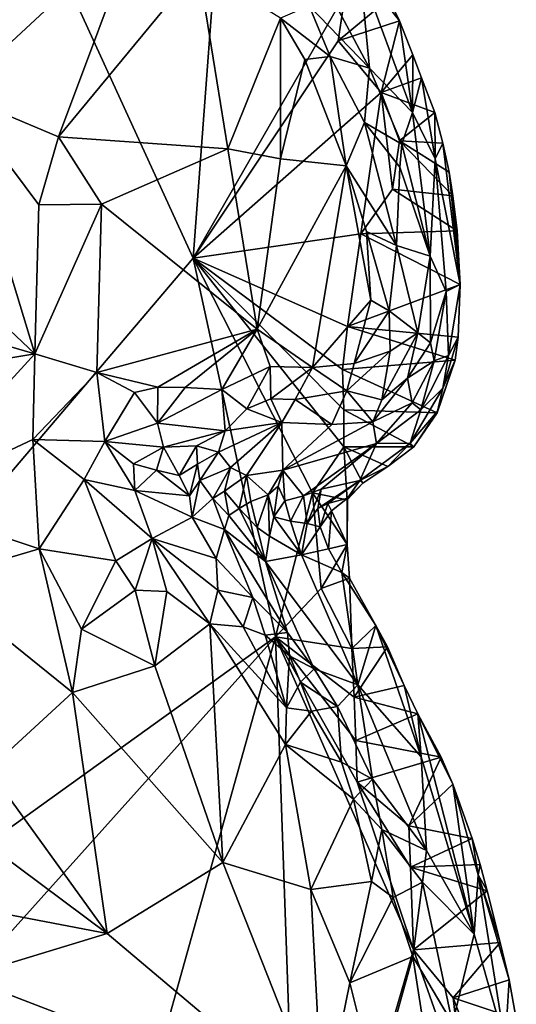
# Model space of a CAD drawing. Units: metres. Extents: x 28.15 to 30.91, y -14.66 to -11.89.
# Drawn here: x 30.7 to 30.9, y -14.28 to -13.89 of the extents above; entities that cross this region are included whole.
import ezdxf

# ---------------------------------------------------------------- set-up
doc = ezdxf.new("R2010")
doc.units = ezdxf.units.M

msp = doc.modelspace()

# ---------------------------------------------------------------- linework, layer by layer
at = {"layer": '1'}
for points in [[(30.38845, -14.43626, -0.24956), (30.68095, -13.78718, -0.252), (30.77183, -13.98547, -0.25366)], [(30.77183, -13.98547, -0.25366), (30.68095, -13.78718, -0.252), (30.78429, -13.8193, -0.25341)], [(30.77183, -13.98547, -0.25366), (30.78429, -13.8193, -0.25341), (30.83261, -13.87979, -0.25335)], [(30.74986, -13.85175, -0.07802), (30.67678, -13.9197, -0.06785), (30.71799, -13.93693, -0.07647)], [(30.67678, -13.9197, -0.06785), (30.74986, -13.85175, -0.07802), (30.69423, -13.86019, -0.06364)], [(30.74986, -13.85175, -0.07802), (30.71799, -13.93693, -0.07647), (30.77395, -13.86907, -0.08649)], [(30.84237, -13.90948, -0.1434), (30.83862, -13.87037, -0.19936), (30.81709, -13.86204, -0.14698)], [(30.81709, -13.86204, -0.14698), (30.81825, -13.88457, -0.11213), (30.84237, -13.90948, -0.1434)], [(30.71799, -13.93693, -0.07647), (30.78572, -13.94171, -0.09318), (30.77395, -13.86907, -0.08649)], [(30.77395, -13.86907, -0.08649), (30.78572, -13.94171, -0.09318), (30.80677, -13.88947, -0.09901)], [(30.8544, -13.89058, -0.22423), (30.83862, -13.87037, -0.19936), (30.85962, -13.92723, -0.18)], [(30.85962, -13.92723, -0.18), (30.83862, -13.87037, -0.19936), (30.84237, -13.90948, -0.1434)], [(30.8544, -13.89058, -0.22423), (30.85014, -13.8816, -0.22665), (30.83862, -13.87037, -0.19936)], [(30.77183, -13.98547, -0.25366), (30.83261, -13.87979, -0.25335), (30.82979, -13.89858, -0.25366)], [(30.82979, -13.89858, -0.25366), (30.83261, -13.87979, -0.25335), (30.85014, -13.8816, -0.22665)], [(30.82979, -13.89858, -0.25366), (30.85014, -13.8816, -0.22665), (30.8544, -13.89058, -0.22423)], [(30.81825, -13.88457, -0.11213), (30.80677, -13.88947, -0.09901), (30.82669, -13.90485, -0.11307)], [(30.81825, -13.88457, -0.11213), (30.82669, -13.90485, -0.11307), (30.84237, -13.90948, -0.1434)], [(30.80677, -13.88947, -0.09901), (30.78572, -13.94171, -0.09318), (30.80674, -13.94581, -0.09998)], [(30.81655, -13.90611, -0.10327), (30.80677, -13.88947, -0.09901), (30.80674, -13.94581, -0.09998)], [(30.80677, -13.88947, -0.09901), (30.81655, -13.90611, -0.10327), (30.82669, -13.90485, -0.11307)], [(30.84699, -13.91925, -0.25355), (30.82979, -13.89858, -0.25366), (30.8544, -13.89058, -0.22423)], [(30.84699, -13.91925, -0.25355), (30.8544, -13.89058, -0.22423), (30.85969, -13.90421, -0.22354)], [(30.8544, -13.89058, -0.22423), (30.85962, -13.92723, -0.18), (30.85969, -13.90421, -0.22354)], [(30.77183, -13.98547, -0.25366), (30.82979, -13.89858, -0.25366), (30.84699, -13.91925, -0.25355)], [(30.84699, -13.91925, -0.25355), (30.85969, -13.90421, -0.22354), (30.8632, -13.91335, -0.2229)], [(30.85969, -13.90421, -0.22354), (30.85962, -13.92723, -0.18), (30.8632, -13.91335, -0.2229)], [(30.81655, -13.90611, -0.10327), (30.80674, -13.94581, -0.09998), (30.83311, -13.94853, -0.11263)], [(30.81655, -13.90611, -0.10327), (30.83311, -13.94853, -0.11263), (30.82669, -13.90485, -0.11307)], [(30.82669, -13.90485, -0.11307), (30.83311, -13.94853, -0.11263), (30.8404, -13.93125, -0.12223)], [(30.82669, -13.90485, -0.11307), (30.8404, -13.93125, -0.12223), (30.84237, -13.90948, -0.1434)], [(30.84237, -13.90948, -0.1434), (30.8404, -13.93125, -0.12223), (30.85525, -13.93987, -0.15125)], [(30.85962, -13.92723, -0.18), (30.84237, -13.90948, -0.1434), (30.85525, -13.93987, -0.15125)], [(30.84699, -13.91925, -0.25355), (30.8632, -13.91335, -0.2229), (30.86848, -13.92723, -0.22476)], [(30.8632, -13.91335, -0.2229), (30.85962, -13.92723, -0.18), (30.86859, -13.94581, -0.19557)], [(30.8632, -13.91335, -0.2229), (30.86859, -13.94581, -0.19557), (30.86848, -13.92723, -0.22476)], [(30.67678, -13.9197, -0.06785), (30.61583, -13.93623, -0.05196), (30.70858, -14.02367, -0.06222)], [(30.67678, -13.9197, -0.06785), (30.70858, -14.02367, -0.06222), (30.71007, -13.96413, -0.07288)], [(30.71799, -13.93693, -0.07647), (30.67678, -13.9197, -0.06785), (30.71007, -13.96413, -0.07288)], [(30.83897, -13.97579, -0.25425), (30.77183, -13.98547, -0.25366), (30.84699, -13.91925, -0.25355)], [(30.83897, -13.97579, -0.25425), (30.84699, -13.91925, -0.25355), (30.85157, -13.95792, -0.25383)], [(30.85157, -13.95792, -0.25383), (30.84699, -13.91925, -0.25355), (30.85436, -13.93858, -0.25326)], [(30.85436, -13.93858, -0.25326), (30.84699, -13.91925, -0.25355), (30.86848, -13.92723, -0.22476)], [(30.85436, -13.93858, -0.25326), (30.86848, -13.92723, -0.22476), (30.87171, -13.93956, -0.22136)], [(30.85962, -13.92723, -0.18), (30.85525, -13.93987, -0.15125), (30.8666, -13.98474, -0.16526)], [(30.85962, -13.92723, -0.18), (30.8666, -13.98474, -0.16526), (30.86859, -13.94581, -0.19557)], [(30.86848, -13.92723, -0.22476), (30.86859, -13.94581, -0.19557), (30.87171, -13.93956, -0.22136)], [(30.83311, -13.94853, -0.11263), (30.85322, -13.98042, -0.13147), (30.8404, -13.93125, -0.12223)], [(30.8404, -13.93125, -0.12223), (30.85453, -13.94916, -0.14162), (30.85525, -13.93987, -0.15125)], [(30.85453, -13.94916, -0.14162), (30.8404, -13.93125, -0.12223), (30.85322, -13.98042, -0.13147)], [(30.66352, -14.01068, -0.04887), (30.70858, -14.02367, -0.06222), (30.61583, -13.93623, -0.05196)], [(30.73525, -13.96386, -0.07962), (30.71799, -13.93693, -0.07647), (30.71007, -13.96413, -0.07288)], [(30.71799, -13.93693, -0.07647), (30.73525, -13.96386, -0.07962), (30.78572, -13.94171, -0.09318)], [(30.85157, -13.95792, -0.25383), (30.85436, -13.93858, -0.25326), (30.87573, -13.96057, -0.22773)], [(30.85436, -13.93858, -0.25326), (30.87171, -13.93956, -0.22136), (30.87419, -13.95103, -0.22402)], [(30.85436, -13.93858, -0.25326), (30.87419, -13.95103, -0.22402), (30.87573, -13.96057, -0.22773)], [(30.8786, -13.996, -0.22285), (30.87171, -13.93956, -0.22136), (30.86859, -13.94581, -0.19557)], [(30.87171, -13.93956, -0.22136), (30.8786, -13.996, -0.22285), (30.87419, -13.95103, -0.22402)], [(30.78572, -13.94171, -0.09318), (30.73525, -13.96386, -0.07962), (30.7975, -14.01388, -0.09422)], [(30.78572, -13.94171, -0.09318), (30.7975, -14.01388, -0.09422), (30.80674, -13.94581, -0.09998)], [(30.85525, -13.93987, -0.15125), (30.85453, -13.94916, -0.14162), (30.8666, -13.98474, -0.16526)], [(30.80674, -13.94581, -0.09998), (30.7975, -14.01388, -0.09422), (30.83311, -13.94853, -0.11263)], [(30.8666, -13.98474, -0.16526), (30.87305, -13.99884, -0.19162), (30.86859, -13.94581, -0.19557)], [(30.87305, -13.99884, -0.19162), (30.8786, -13.996, -0.22285), (30.86859, -13.94581, -0.19557)], [(30.7975, -14.01388, -0.09422), (30.81954, -14.02913, -0.10511), (30.83311, -13.94853, -0.11263)], [(30.83311, -13.94853, -0.11263), (30.81954, -14.02913, -0.10511), (30.84288, -14.00227, -0.11959)], [(30.84117, -13.97478, -0.11797), (30.83311, -13.94853, -0.11263), (30.84288, -14.00227, -0.11959)], [(30.84117, -13.97478, -0.11797), (30.85322, -13.98042, -0.13147), (30.83311, -13.94853, -0.11263)], [(30.85453, -13.94916, -0.14162), (30.85322, -13.98042, -0.13147), (30.8666, -13.98474, -0.16526)], [(30.87419, -13.95103, -0.22402), (30.8786, -13.996, -0.22285), (30.87573, -13.96057, -0.22773)], [(30.87743, -13.97456, -0.22837), (30.83897, -13.97579, -0.25425), (30.85157, -13.95792, -0.25383)], [(30.87743, -13.97456, -0.22837), (30.85157, -13.95792, -0.25383), (30.87573, -13.96057, -0.22773)], [(30.8786, -13.996, -0.22285), (30.87743, -13.97456, -0.22837), (30.87573, -13.96057, -0.22773)], [(30.73525, -13.96386, -0.07962), (30.70858, -14.02367, -0.06222), (30.73336, -14.03119, -0.07016)], [(30.71007, -13.96413, -0.07288), (30.70858, -14.02367, -0.06222), (30.73525, -13.96386, -0.07962)], [(30.7975, -14.01388, -0.09422), (30.73525, -13.96386, -0.07962), (30.73336, -14.03119, -0.07016)], [(30.83897, -13.97579, -0.25425), (30.87743, -13.97456, -0.22837), (30.8786, -13.996, -0.22285)], [(30.84117, -13.97478, -0.11797), (30.84288, -14.00227, -0.11959), (30.85019, -14.00657, -0.12838)], [(30.85322, -13.98042, -0.13147), (30.84117, -13.97478, -0.11797), (30.85019, -14.00657, -0.12838)], [(30.83355, -14.01274, -0.2543), (30.77183, -13.98547, -0.25366), (30.83897, -13.97579, -0.25425)], [(30.83355, -14.01274, -0.2543), (30.83897, -13.97579, -0.25425), (30.8786, -13.996, -0.22285)], [(30.85322, -13.98042, -0.13147), (30.85019, -14.00657, -0.12838), (30.86174, -14.01538, -0.1556)], [(30.85322, -13.98042, -0.13147), (30.86174, -14.01538, -0.1556), (30.8666, -13.98474, -0.16526)], [(30.38845, -14.43626, -0.24956), (30.77183, -13.98547, -0.25366), (30.8048, -14.13687, -0.25397)], [(30.8048, -14.13687, -0.25397), (30.77183, -13.98547, -0.25366), (30.81953, -14.07926, -0.25279)], [(30.83205, -14.06086, -0.2531), (30.81953, -14.07926, -0.25279), (30.77183, -13.98547, -0.25366)], [(30.8316, -14.03002, -0.25447), (30.77183, -13.98547, -0.25366), (30.83355, -14.01274, -0.2543)], [(30.83205, -14.06086, -0.2531), (30.77183, -13.98547, -0.25366), (30.83217, -14.04608, -0.25403)], [(30.77183, -13.98547, -0.25366), (30.8316, -14.03002, -0.25447), (30.83217, -14.04608, -0.25403)], [(30.86174, -14.01538, -0.1556), (30.86677, -14.01938, -0.17338), (30.8666, -13.98474, -0.16526)], [(30.8666, -13.98474, -0.16526), (30.86677, -14.01938, -0.17338), (30.87305, -13.99884, -0.19162)], [(30.83355, -14.01274, -0.2543), (30.8786, -13.996, -0.22285), (30.87785, -14.01713, -0.22733)], [(30.87305, -13.99884, -0.19162), (30.87399, -14.02439, -0.20804), (30.8786, -13.996, -0.22285)], [(30.87399, -14.02439, -0.20804), (30.87785, -14.01713, -0.22733), (30.8786, -13.996, -0.22285)], [(30.81954, -14.02913, -0.10511), (30.83623, -14.02761, -0.11841), (30.84288, -14.00227, -0.11959)], [(30.84288, -14.00227, -0.11959), (30.83623, -14.02761, -0.11841), (30.85019, -14.00657, -0.12838)], [(30.86677, -14.01938, -0.17338), (30.86821, -14.02647, -0.18498), (30.87305, -13.99884, -0.19162)], [(30.87305, -13.99884, -0.19162), (30.86821, -14.02647, -0.18498), (30.87399, -14.02439, -0.20804)], [(30.83623, -14.02761, -0.11841), (30.85067, -14.02268, -0.1355), (30.85019, -14.00657, -0.12838)], [(30.85019, -14.00657, -0.12838), (30.85067, -14.02268, -0.1355), (30.86174, -14.01538, -0.1556)], [(30.66352, -14.01068, -0.04887), (30.65883, -14.032, -0.04667), (30.70858, -14.02367, -0.06222)], [(30.73336, -14.03119, -0.07016), (30.75775, -14.03702, -0.08053), (30.7975, -14.01388, -0.09422)], [(30.7975, -14.01388, -0.09422), (30.75775, -14.03702, -0.08053), (30.76867, -14.03722, -0.08511)], [(30.7975, -14.01388, -0.09422), (30.76867, -14.03722, -0.08511), (30.78335, -14.03801, -0.09029)], [(30.7975, -14.01388, -0.09422), (30.78335, -14.03801, -0.09029), (30.8027, -14.02881, -0.09635)], [(30.7975, -14.01388, -0.09422), (30.8027, -14.02881, -0.09635), (30.81954, -14.02913, -0.10511)], [(30.8766, -14.0262, -0.23172), (30.8316, -14.03002, -0.25447), (30.83355, -14.01274, -0.2543)], [(30.87785, -14.01713, -0.22733), (30.8766, -14.0262, -0.23172), (30.83355, -14.01274, -0.2543)], [(30.85067, -14.02268, -0.1355), (30.84728, -14.04214, -0.14759), (30.86174, -14.01538, -0.1556)], [(30.84728, -14.04214, -0.14759), (30.85754, -14.03343, -0.15931), (30.86174, -14.01538, -0.1556)], [(30.86677, -14.01938, -0.17338), (30.86174, -14.01538, -0.1556), (30.85754, -14.03343, -0.15931)], [(30.87399, -14.02439, -0.20804), (30.87165, -14.03748, -0.21493), (30.87785, -14.01713, -0.22733)], [(30.87165, -14.03748, -0.21493), (30.8766, -14.0262, -0.23172), (30.87785, -14.01713, -0.22733)], [(30.86677, -14.01938, -0.17338), (30.85754, -14.03343, -0.15931), (30.86821, -14.02647, -0.18498)], [(30.65433, -14.08308, -0.0489), (30.70772, -14.05803, -0.06434), (30.70858, -14.02367, -0.06222)], [(30.65883, -14.032, -0.04667), (30.65433, -14.08308, -0.0489), (30.70858, -14.02367, -0.06222)], [(30.70858, -14.02367, -0.06222), (30.70772, -14.05803, -0.06434), (30.73336, -14.03119, -0.07016)], [(30.8766, -14.0262, -0.23172), (30.86941, -14.04737, -0.23154), (30.8316, -14.03002, -0.25447)], [(30.83623, -14.02761, -0.11841), (30.83325, -14.03846, -0.122), (30.85067, -14.02268, -0.1355)], [(30.83325, -14.03846, -0.122), (30.84728, -14.04214, -0.14759), (30.85067, -14.02268, -0.1355)], [(30.86821, -14.02647, -0.18498), (30.8629, -14.0461, -0.19526), (30.87399, -14.02439, -0.20804)], [(30.8629, -14.0461, -0.19526), (30.87165, -14.03748, -0.21493), (30.87399, -14.02439, -0.20804)], [(30.86959, -14.04662, -0.22602), (30.86941, -14.04737, -0.23154), (30.8766, -14.0262, -0.23172)], [(30.87165, -14.03748, -0.21493), (30.86959, -14.04662, -0.22602), (30.8766, -14.0262, -0.23172)], [(30.78335, -14.03801, -0.09029), (30.79327, -14.04567, -0.09936), (30.8027, -14.02881, -0.09635)], [(30.8027, -14.02881, -0.09635), (30.79327, -14.04567, -0.09936), (30.80286, -14.04169, -0.10127)], [(30.8027, -14.02881, -0.09635), (30.80286, -14.04169, -0.10127), (30.81954, -14.02913, -0.10511)], [(30.81954, -14.02913, -0.10511), (30.80286, -14.04169, -0.10127), (30.81267, -14.04199, -0.10702)], [(30.81954, -14.02913, -0.10511), (30.81267, -14.04199, -0.10702), (30.83325, -14.03846, -0.122)], [(30.81954, -14.02913, -0.10511), (30.83325, -14.03846, -0.122), (30.83623, -14.02761, -0.11841)], [(30.83217, -14.04608, -0.25403), (30.8316, -14.03002, -0.25447), (30.86941, -14.04737, -0.23154)], [(30.85754, -14.03343, -0.15931), (30.85946, -14.04332, -0.18124), (30.86821, -14.02647, -0.18498)], [(30.85946, -14.04332, -0.18124), (30.8629, -14.0461, -0.19526), (30.86821, -14.02647, -0.18498)], [(30.70772, -14.05803, -0.06434), (30.73655, -14.05879, -0.07742), (30.73336, -14.03119, -0.07016)], [(30.73336, -14.03119, -0.07016), (30.73655, -14.05879, -0.07742), (30.74846, -14.03916, -0.07739)], [(30.75775, -14.03702, -0.08053), (30.73336, -14.03119, -0.07016), (30.74846, -14.03916, -0.07739)], [(30.84365, -14.05093, -0.15677), (30.85946, -14.04332, -0.18124), (30.85754, -14.03343, -0.15931)], [(30.84365, -14.05093, -0.15677), (30.85754, -14.03343, -0.15931), (30.84728, -14.04214, -0.14759)], [(30.74846, -14.03916, -0.07739), (30.75753, -14.05147, -0.08722), (30.75775, -14.03702, -0.08053)], [(30.75775, -14.03702, -0.08053), (30.75753, -14.05147, -0.08722), (30.76867, -14.03722, -0.08511)], [(30.76867, -14.03722, -0.08511), (30.75753, -14.05147, -0.08722), (30.78335, -14.03801, -0.09029)], [(30.75753, -14.05147, -0.08722), (30.78468, -14.05448, -0.10368), (30.78335, -14.03801, -0.09029)], [(30.78335, -14.03801, -0.09029), (30.78468, -14.05448, -0.10368), (30.79327, -14.04567, -0.09936)], [(30.85859, -14.05941, -0.21669), (30.86959, -14.04662, -0.22602), (30.87165, -14.03748, -0.21493)], [(30.8629, -14.0461, -0.19526), (30.85859, -14.05941, -0.21669), (30.87165, -14.03748, -0.21493)], [(30.73655, -14.05879, -0.07742), (30.75753, -14.05147, -0.08722), (30.74846, -14.03916, -0.07739)], [(30.79327, -14.04567, -0.09936), (30.80738, -14.05113, -0.11391), (30.80286, -14.04169, -0.10127)], [(30.80286, -14.04169, -0.10127), (30.80738, -14.05113, -0.11391), (30.81267, -14.04199, -0.10702)], [(30.81267, -14.04199, -0.10702), (30.80738, -14.05113, -0.11391), (30.82725, -14.05204, -0.13595)], [(30.81267, -14.04199, -0.10702), (30.82725, -14.05204, -0.13595), (30.83325, -14.03846, -0.122)], [(30.83325, -14.03846, -0.122), (30.82725, -14.05204, -0.13595), (30.84365, -14.05093, -0.15677)], [(30.84728, -14.04214, -0.14759), (30.83325, -14.03846, -0.122), (30.84365, -14.05093, -0.15677)], [(30.78468, -14.05448, -0.10368), (30.80738, -14.05113, -0.11391), (30.79327, -14.04567, -0.09936)], [(30.84365, -14.05093, -0.15677), (30.84512, -14.05963, -0.18765), (30.85946, -14.04332, -0.18124)], [(30.84512, -14.05963, -0.18765), (30.8629, -14.0461, -0.19526), (30.85946, -14.04332, -0.18124)], [(30.86008, -14.0609, -0.23234), (30.83205, -14.06086, -0.2531), (30.83217, -14.04608, -0.25403)], [(30.86008, -14.0609, -0.23234), (30.83217, -14.04608, -0.25403), (30.86941, -14.04737, -0.23154)], [(30.84512, -14.05963, -0.18765), (30.85859, -14.05941, -0.21669), (30.8629, -14.0461, -0.19526)], [(30.85859, -14.05941, -0.21669), (30.86008, -14.0609, -0.23234), (30.86959, -14.04662, -0.22602)], [(30.86959, -14.04662, -0.22602), (30.86008, -14.0609, -0.23234), (30.86941, -14.04737, -0.23154)], [(30.75753, -14.05147, -0.08722), (30.73655, -14.05879, -0.07742), (30.76003, -14.06102, -0.09507)], [(30.76003, -14.06102, -0.09507), (30.78468, -14.05448, -0.10368), (30.75753, -14.05147, -0.08722)], [(30.78201, -14.06308, -0.1155), (30.78685, -14.06919, -0.13198), (30.80738, -14.05113, -0.11391)], [(30.78468, -14.05448, -0.10368), (30.78201, -14.06308, -0.1155), (30.80738, -14.05113, -0.11391)], [(30.80738, -14.05113, -0.11391), (30.78685, -14.06919, -0.13198), (30.79322, -14.07235, -0.14749)], [(30.80738, -14.05113, -0.11391), (30.79322, -14.07235, -0.14749), (30.80766, -14.07026, -0.16461)], [(30.80738, -14.05113, -0.11391), (30.80766, -14.07026, -0.16461), (30.82725, -14.05204, -0.13595)], [(30.84365, -14.05093, -0.15677), (30.80766, -14.07026, -0.16461), (30.84512, -14.05963, -0.18765)], [(30.80766, -14.07026, -0.16461), (30.84365, -14.05093, -0.15677), (30.82725, -14.05204, -0.13595)], [(30.78468, -14.05448, -0.10368), (30.76003, -14.06102, -0.09507), (30.77323, -14.06048, -0.10456)], [(30.77323, -14.06048, -0.10456), (30.78201, -14.06308, -0.1155), (30.78468, -14.05448, -0.10368)], [(30.65433, -14.08308, -0.0489), (30.71032, -14.10173, -0.06129), (30.70772, -14.05803, -0.06434)], [(30.70772, -14.05803, -0.06434), (30.71032, -14.10173, -0.06129), (30.7282, -14.07402, -0.07127)], [(30.70772, -14.05803, -0.06434), (30.7282, -14.07402, -0.07127), (30.73655, -14.05879, -0.07742)], [(30.74847, -14.07843, -0.08354), (30.73655, -14.05879, -0.07742), (30.7282, -14.07402, -0.07127)], [(30.73655, -14.05879, -0.07742), (30.74847, -14.07843, -0.08354), (30.74795, -14.06774, -0.08611)], [(30.73655, -14.05879, -0.07742), (30.74795, -14.06774, -0.08611), (30.76003, -14.06102, -0.09507)], [(30.76003, -14.06102, -0.09507), (30.74795, -14.06774, -0.08611), (30.75719, -14.07024, -0.09642)], [(30.76003, -14.06102, -0.09507), (30.75719, -14.07024, -0.09642), (30.76626, -14.07234, -0.10781)], [(30.76003, -14.06102, -0.09507), (30.76626, -14.07234, -0.10781), (30.77323, -14.06048, -0.10456)], [(30.77323, -14.06048, -0.10456), (30.76626, -14.07234, -0.10781), (30.77362, -14.06779, -0.11241)], [(30.77323, -14.06048, -0.10456), (30.77362, -14.06779, -0.11241), (30.78201, -14.06308, -0.1155)], [(30.80766, -14.07026, -0.16461), (30.81603, -14.08047, -0.19432), (30.84512, -14.05963, -0.18765)], [(30.84512, -14.05963, -0.18765), (30.81603, -14.08047, -0.19432), (30.82307, -14.07787, -0.20083)], [(30.81953, -14.07926, -0.25279), (30.83205, -14.06086, -0.2531), (30.83346, -14.08209, -0.24584)], [(30.84512, -14.05963, -0.18765), (30.82307, -14.07787, -0.20083), (30.83858, -14.07443, -0.21927)], [(30.83346, -14.08209, -0.24584), (30.83205, -14.06086, -0.2531), (30.83973, -14.07547, -0.23832)], [(30.83973, -14.07547, -0.23832), (30.83205, -14.06086, -0.2531), (30.84977, -14.06877, -0.22939)], [(30.86008, -14.0609, -0.23234), (30.84977, -14.06877, -0.22939), (30.83205, -14.06086, -0.2531)], [(30.84512, -14.05963, -0.18765), (30.83858, -14.07443, -0.21927), (30.85859, -14.05941, -0.21669)], [(30.83858, -14.07443, -0.21927), (30.84977, -14.06877, -0.22939), (30.85859, -14.05941, -0.21669)], [(30.85859, -14.05941, -0.21669), (30.84977, -14.06877, -0.22939), (30.86008, -14.0609, -0.23234)], [(30.77362, -14.06779, -0.11241), (30.77449, -14.07434, -0.11926), (30.78201, -14.06308, -0.1155)], [(30.78201, -14.06308, -0.1155), (30.77449, -14.07434, -0.11926), (30.78685, -14.06919, -0.13198)], [(30.74795, -14.06774, -0.08611), (30.74847, -14.07843, -0.08354), (30.75719, -14.07024, -0.09642)], [(30.76626, -14.07234, -0.10781), (30.77033, -14.08054, -0.1113), (30.77362, -14.06779, -0.11241)], [(30.77362, -14.06779, -0.11241), (30.77033, -14.08054, -0.1113), (30.77449, -14.07434, -0.11926)], [(30.77449, -14.07434, -0.11926), (30.77972, -14.08161, -0.12894), (30.78685, -14.06919, -0.13198)], [(30.77972, -14.08161, -0.12894), (30.78442, -14.07859, -0.1379), (30.78685, -14.06919, -0.13198)], [(30.78685, -14.06919, -0.13198), (30.78442, -14.07859, -0.1379), (30.79322, -14.07235, -0.14749)], [(30.83858, -14.07443, -0.21927), (30.83973, -14.07547, -0.23832), (30.84977, -14.06877, -0.22939)], [(30.75719, -14.07024, -0.09642), (30.74847, -14.07843, -0.08354), (30.77033, -14.08054, -0.1113)], [(30.75719, -14.07024, -0.09642), (30.77033, -14.08054, -0.1113), (30.76626, -14.07234, -0.10781)], [(30.79322, -14.07235, -0.14749), (30.78442, -14.07859, -0.1379), (30.7902, -14.08562, -0.14881)], [(30.79322, -14.07235, -0.14749), (30.7902, -14.08562, -0.14881), (30.79488, -14.08274, -0.15738)], [(30.79322, -14.07235, -0.14749), (30.80188, -14.08005, -0.17026), (30.80766, -14.07026, -0.16461)], [(30.79488, -14.08274, -0.15738), (30.80188, -14.08005, -0.17026), (30.79322, -14.07235, -0.14749)], [(30.80188, -14.08005, -0.17026), (30.80582, -14.0767, -0.17397), (30.80766, -14.07026, -0.16461)], [(30.80582, -14.0767, -0.17397), (30.80851, -14.08254, -0.18531), (30.80766, -14.07026, -0.16461)], [(30.80766, -14.07026, -0.16461), (30.80851, -14.08254, -0.18531), (30.81603, -14.08047, -0.19432)], [(30.71032, -14.10173, -0.06129), (30.74098, -14.10655, -0.06956), (30.7282, -14.07402, -0.07127)], [(30.74847, -14.07843, -0.08354), (30.7282, -14.07402, -0.07127), (30.75549, -14.09754, -0.07886)], [(30.7282, -14.07402, -0.07127), (30.74098, -14.10655, -0.06956), (30.75549, -14.09754, -0.07886)], [(30.77449, -14.07434, -0.11926), (30.77033, -14.08054, -0.1113), (30.77148, -14.08899, -0.10621)], [(30.77449, -14.07434, -0.11926), (30.77148, -14.08899, -0.10621), (30.77972, -14.08161, -0.12894)], [(30.80188, -14.08005, -0.17026), (30.80415, -14.08893, -0.17737), (30.80582, -14.0767, -0.17397)], [(30.80582, -14.0767, -0.17397), (30.80415, -14.08893, -0.17737), (30.80851, -14.08254, -0.18531)], [(30.82307, -14.07787, -0.20083), (30.82178, -14.08557, -0.21247), (30.83858, -14.07443, -0.21927)], [(30.82178, -14.08557, -0.21247), (30.82568, -14.08352, -0.21652), (30.83858, -14.07443, -0.21927)], [(30.82568, -14.08352, -0.21652), (30.8336, -14.08138, -0.23334), (30.83858, -14.07443, -0.21927)], [(30.8336, -14.08138, -0.23334), (30.83346, -14.08209, -0.24584), (30.83973, -14.07547, -0.23832)], [(30.8336, -14.08138, -0.23334), (30.83973, -14.07547, -0.23832), (30.83858, -14.07443, -0.21927)], [(30.74847, -14.07843, -0.08354), (30.75549, -14.09754, -0.07886), (30.77148, -14.08899, -0.10621)], [(30.74847, -14.07843, -0.08354), (30.77148, -14.08899, -0.10621), (30.77033, -14.08054, -0.1113)], [(30.78442, -14.07859, -0.1379), (30.77972, -14.08161, -0.12894), (30.78618, -14.08831, -0.1395)], [(30.78442, -14.07859, -0.1379), (30.78618, -14.08831, -0.1395), (30.7902, -14.08562, -0.14881)], [(30.80188, -14.08005, -0.17026), (30.79488, -14.08274, -0.15738), (30.7975, -14.09313, -0.15831)], [(30.80237, -14.09657, -0.16657), (30.80188, -14.08005, -0.17026), (30.7975, -14.09313, -0.15831)], [(30.80188, -14.08005, -0.17026), (30.80237, -14.09657, -0.16657), (30.80415, -14.08893, -0.17737)], [(30.8048, -14.13687, -0.25397), (30.81953, -14.07926, -0.25279), (30.82301, -14.11752, -0.25164)], [(30.80851, -14.08254, -0.18531), (30.81079, -14.09065, -0.19054), (30.81603, -14.08047, -0.19432)], [(30.81603, -14.08047, -0.19432), (30.81079, -14.09065, -0.19054), (30.81743, -14.09159, -0.20464)], [(30.81603, -14.08047, -0.19432), (30.81743, -14.09159, -0.20464), (30.82307, -14.07787, -0.20083)], [(30.81743, -14.09159, -0.20464), (30.82178, -14.08557, -0.21247), (30.82307, -14.07787, -0.20083)], [(30.82301, -14.11752, -0.25164), (30.81953, -14.07926, -0.25279), (30.83346, -14.09997, -0.24556)], [(30.83346, -14.09997, -0.24556), (30.81953, -14.07926, -0.25279), (30.83346, -14.08209, -0.24584)], [(30.82568, -14.08352, -0.21652), (30.82723, -14.08648, -0.22697), (30.8336, -14.08138, -0.23334)], [(30.8336, -14.08138, -0.23334), (30.82723, -14.08648, -0.22697), (30.83346, -14.09997, -0.24556)], [(30.83346, -14.09997, -0.24556), (30.83346, -14.08209, -0.24584), (30.8336, -14.08138, -0.23334)], [(30.65433, -14.08308, -0.0489), (30.66791, -14.11422, -0.05762), (30.71032, -14.10173, -0.06129)], [(30.77972, -14.08161, -0.12894), (30.77148, -14.08899, -0.10621), (30.78445, -14.09397, -0.1295)], [(30.77972, -14.08161, -0.12894), (30.78445, -14.09397, -0.1295), (30.78618, -14.08831, -0.1395)], [(30.79488, -14.08274, -0.15738), (30.7902, -14.08562, -0.14881), (30.7975, -14.09313, -0.15831)], [(30.80851, -14.08254, -0.18531), (30.80415, -14.08893, -0.17737), (30.81079, -14.09065, -0.19054)], [(30.82178, -14.08557, -0.21247), (30.82262, -14.09292, -0.21893), (30.82568, -14.08352, -0.21652)], [(30.82568, -14.08352, -0.21652), (30.82262, -14.09292, -0.21893), (30.82723, -14.08648, -0.22697)], [(30.77148, -14.08899, -0.10621), (30.75549, -14.09754, -0.07886), (30.7811, -14.1055, -0.10164)], [(30.77148, -14.08899, -0.10621), (30.7811, -14.1055, -0.10164), (30.78445, -14.09397, -0.1295)], [(30.78618, -14.08831, -0.1395), (30.78445, -14.09397, -0.1295), (30.80078, -14.10676, -0.14437)], [(30.7902, -14.08562, -0.14881), (30.78618, -14.08831, -0.1395), (30.80078, -14.10676, -0.14437)], [(30.7902, -14.08562, -0.14881), (30.80078, -14.10676, -0.14437), (30.7975, -14.09313, -0.15831)], [(30.80415, -14.08893, -0.17737), (30.80237, -14.09657, -0.16657), (30.81521, -14.10414, -0.18906)], [(30.80415, -14.08893, -0.17737), (30.81521, -14.10414, -0.18906), (30.81079, -14.09065, -0.19054)], [(30.82178, -14.08557, -0.21247), (30.81743, -14.09159, -0.20464), (30.82262, -14.09292, -0.21893)], [(30.82262, -14.09292, -0.21893), (30.82596, -14.1017, -0.22293), (30.82723, -14.08648, -0.22697)], [(30.82723, -14.08648, -0.22697), (30.82596, -14.1017, -0.22293), (30.83346, -14.09997, -0.24556)], [(30.80237, -14.09657, -0.16657), (30.7975, -14.09313, -0.15831), (30.80078, -14.10676, -0.14437)], [(30.81079, -14.09065, -0.19054), (30.81521, -14.10414, -0.18906), (30.81743, -14.09159, -0.20464)], [(30.82262, -14.09292, -0.21893), (30.81743, -14.09159, -0.20464), (30.81521, -14.10414, -0.18906)], [(30.82262, -14.09292, -0.21893), (30.81521, -14.10414, -0.18906), (30.82596, -14.1017, -0.22293)], [(30.7811, -14.1055, -0.10164), (30.79573, -14.12115, -0.10255), (30.78445, -14.09397, -0.1295)], [(30.78445, -14.09397, -0.1295), (30.79573, -14.12115, -0.10255), (30.80954, -14.13515, -0.10935)], [(30.78445, -14.09397, -0.1295), (30.80954, -14.13515, -0.10935), (30.80078, -14.10676, -0.14437)], [(30.81521, -14.10414, -0.18906), (30.80237, -14.09657, -0.16657), (30.80078, -14.10676, -0.14437)], [(30.74098, -14.10655, -0.06956), (30.74866, -14.11824, -0.07189), (30.75549, -14.09754, -0.07886)], [(30.75549, -14.09754, -0.07886), (30.74866, -14.11824, -0.07189), (30.76129, -14.11878, -0.07589)], [(30.75549, -14.09754, -0.07886), (30.76129, -14.11878, -0.07589), (30.77852, -14.13172, -0.08153)], [(30.75549, -14.09754, -0.07886), (30.77852, -14.13172, -0.08153), (30.78169, -14.11828, -0.08833)], [(30.75549, -14.09754, -0.07886), (30.78169, -14.11828, -0.08833), (30.7811, -14.1055, -0.10164)], [(30.82301, -14.11752, -0.25164), (30.83346, -14.09997, -0.24556), (30.83438, -14.11347, -0.24532)], [(30.82596, -14.1017, -0.22293), (30.83133, -14.1111, -0.22504), (30.83346, -14.09997, -0.24556)], [(30.83346, -14.09997, -0.24556), (30.83133, -14.1111, -0.22504), (30.83438, -14.11347, -0.24532)], [(30.66791, -14.11422, -0.05762), (30.72361, -14.15915, -0.07515), (30.71032, -14.10173, -0.06129)], [(30.71032, -14.10173, -0.06129), (30.72361, -14.15915, -0.07515), (30.72715, -14.13381, -0.06921)], [(30.74098, -14.10655, -0.06956), (30.71032, -14.10173, -0.06129), (30.72715, -14.13381, -0.06921)], [(30.83771, -14.15601, -0.15429), (30.81521, -14.10414, -0.18906), (30.80078, -14.10676, -0.14437)], [(30.82596, -14.1017, -0.22293), (30.81521, -14.10414, -0.18906), (30.83133, -14.1111, -0.22504)], [(30.83133, -14.1111, -0.22504), (30.81521, -14.10414, -0.18906), (30.83771, -14.15601, -0.15429)], [(30.74098, -14.10655, -0.06956), (30.72715, -14.13381, -0.06921), (30.74866, -14.11824, -0.07189)], [(30.7811, -14.1055, -0.10164), (30.78169, -14.11828, -0.08833), (30.79573, -14.12115, -0.10255)], [(30.83771, -14.15601, -0.15429), (30.80078, -14.10676, -0.14437), (30.82031, -14.14971, -0.11389)], [(30.80078, -14.10676, -0.14437), (30.80954, -14.13515, -0.10935), (30.82031, -14.14971, -0.11389)], [(30.83771, -14.15601, -0.15429), (30.84488, -14.1323, -0.22557), (30.83133, -14.1111, -0.22504)], [(30.83438, -14.11347, -0.24532), (30.83133, -14.1111, -0.22504), (30.84488, -14.1323, -0.22557)], [(30.66791, -14.11422, -0.05762), (30.68998, -14.18989, -0.08363), (30.72361, -14.15915, -0.07515)], [(30.83532, -14.14148, -0.25168), (30.82301, -14.11752, -0.25164), (30.83438, -14.11347, -0.24532)], [(30.83532, -14.14148, -0.25168), (30.83438, -14.11347, -0.24532), (30.84488, -14.1323, -0.22557)], [(30.72715, -14.13381, -0.06921), (30.75648, -14.14847, -0.07668), (30.74866, -14.11824, -0.07189)], [(30.76129, -14.11878, -0.07589), (30.74866, -14.11824, -0.07189), (30.75648, -14.14847, -0.07668)], [(30.76129, -14.11878, -0.07589), (30.75648, -14.14847, -0.07668), (30.77852, -14.13172, -0.08153)], [(30.78169, -14.11828, -0.08833), (30.77852, -14.13172, -0.08153), (30.79185, -14.13293, -0.08828)], [(30.78169, -14.11828, -0.08833), (30.79185, -14.13293, -0.08828), (30.79573, -14.12115, -0.10255)], [(30.83532, -14.14148, -0.25168), (30.8048, -14.13687, -0.25397), (30.82301, -14.11752, -0.25164)], [(30.79573, -14.12115, -0.10255), (30.79185, -14.13293, -0.08828), (30.80069, -14.13618, -0.09521)], [(30.79573, -14.12115, -0.10255), (30.80069, -14.13618, -0.09521), (30.80954, -14.13515, -0.10935)], [(30.75648, -14.14847, -0.07668), (30.78371, -14.2271, -0.09556), (30.77852, -14.13172, -0.08153)], [(30.77852, -14.13172, -0.08153), (30.78371, -14.2271, -0.09556), (30.80879, -14.17998, -0.09514)], [(30.77852, -14.13172, -0.08153), (30.80913, -14.16528, -0.09508), (30.79185, -14.13293, -0.08828)], [(30.77852, -14.13172, -0.08153), (30.80879, -14.17998, -0.09514), (30.80913, -14.16528, -0.09508)], [(30.84957, -14.14088, -0.22839), (30.83532, -14.14148, -0.25168), (30.84488, -14.1323, -0.22557)], [(30.84488, -14.1323, -0.22557), (30.83771, -14.15601, -0.15429), (30.86301, -14.18491, -0.19375)], [(30.84957, -14.14088, -0.22839), (30.84488, -14.1323, -0.22557), (30.85629, -14.15639, -0.22185)], [(30.84488, -14.1323, -0.22557), (30.86301, -14.18491, -0.19375), (30.85629, -14.15639, -0.22185)], [(30.72715, -14.13381, -0.06921), (30.72361, -14.15915, -0.07515), (30.75648, -14.14847, -0.07668)], [(30.79185, -14.13293, -0.08828), (30.80913, -14.16528, -0.09508), (30.80069, -14.13618, -0.09521)], [(30.80069, -14.13618, -0.09521), (30.81041, -14.14446, -0.10235), (30.80954, -14.13515, -0.10935)], [(30.80913, -14.16528, -0.09508), (30.81041, -14.14446, -0.10235), (30.80069, -14.13618, -0.09521)], [(30.80954, -14.13515, -0.10935), (30.81041, -14.14446, -0.10235), (30.82031, -14.14971, -0.11389)], [(30.48885, -14.48901, -0.25), (30.38845, -14.43626, -0.24956), (30.8048, -14.13687, -0.25397)], [(30.48885, -14.48901, -0.25), (30.8048, -14.13687, -0.25397), (30.68991, -14.54739, -0.25084)], [(30.68991, -14.54739, -0.25084), (30.8048, -14.13687, -0.25397), (30.81467, -14.41804, -0.25262)], [(30.81467, -14.41804, -0.25262), (30.8048, -14.13687, -0.25397), (30.85995, -14.26201, -0.25428)], [(30.8048, -14.13687, -0.25397), (30.83745, -14.19496, -0.25444), (30.85995, -14.26201, -0.25428)], [(30.8048, -14.13687, -0.25397), (30.8362, -14.16101, -0.25376), (30.83687, -14.17838, -0.25445)], [(30.8048, -14.13687, -0.25397), (30.83687, -14.17838, -0.25445), (30.83745, -14.19496, -0.25444)], [(30.83532, -14.14148, -0.25168), (30.8362, -14.16101, -0.25376), (30.8048, -14.13687, -0.25397)], [(30.8362, -14.16101, -0.25376), (30.83532, -14.14148, -0.25168), (30.84957, -14.14088, -0.22839)], [(30.8362, -14.16101, -0.25376), (30.84957, -14.14088, -0.22839), (30.85629, -14.15639, -0.22185)], [(30.81041, -14.14446, -0.10235), (30.80913, -14.16528, -0.09508), (30.81483, -14.15503, -0.10164)], [(30.81041, -14.14446, -0.10235), (30.81483, -14.15503, -0.10164), (30.82031, -14.14971, -0.11389)], [(30.72361, -14.15915, -0.07515), (30.78371, -14.2271, -0.09556), (30.75648, -14.14847, -0.07668)], [(30.82031, -14.14971, -0.11389), (30.81483, -14.15503, -0.10164), (30.82957, -14.16478, -0.11613)], [(30.82031, -14.14971, -0.11389), (30.82957, -14.16478, -0.11613), (30.83771, -14.15601, -0.15429)], [(30.81483, -14.15503, -0.10164), (30.80913, -14.16528, -0.09508), (30.81912, -14.16654, -0.10121)], [(30.81483, -14.15503, -0.10164), (30.81912, -14.16654, -0.10121), (30.82957, -14.16478, -0.11613)], [(30.82957, -14.16478, -0.11613), (30.8436, -14.19384, -0.11938), (30.83771, -14.15601, -0.15429)], [(30.86301, -14.18491, -0.19375), (30.83771, -14.15601, -0.15429), (30.86523, -14.22227, -0.14796)], [(30.83771, -14.15601, -0.15429), (30.8436, -14.19384, -0.11938), (30.86523, -14.22227, -0.14796)], [(30.68998, -14.18989, -0.08363), (30.73746, -14.25549, -0.10156), (30.72361, -14.15915, -0.07515)], [(30.72361, -14.15915, -0.07515), (30.73746, -14.25549, -0.10156), (30.78371, -14.2271, -0.09556)], [(30.8362, -14.16101, -0.25376), (30.85629, -14.15639, -0.22185), (30.86176, -14.16764, -0.22023)], [(30.85629, -14.15639, -0.22185), (30.86301, -14.18491, -0.19375), (30.86176, -14.16764, -0.22023)], [(30.83687, -14.17838, -0.25445), (30.8362, -14.16101, -0.25376), (30.86176, -14.16764, -0.22023)], [(30.80913, -14.16528, -0.09508), (30.80879, -14.17998, -0.09514), (30.81912, -14.16654, -0.10121)], [(30.81912, -14.16654, -0.10121), (30.80879, -14.17998, -0.09514), (30.83115, -14.18697, -0.10575)], [(30.82957, -14.16478, -0.11613), (30.81912, -14.16654, -0.10121), (30.83115, -14.18697, -0.10575)], [(30.82957, -14.16478, -0.11613), (30.83115, -14.18697, -0.10575), (30.8436, -14.19384, -0.11938)], [(30.83687, -14.17838, -0.25445), (30.86176, -14.16764, -0.22023), (30.87106, -14.185, -0.23097)], [(30.86176, -14.16764, -0.22023), (30.86301, -14.18491, -0.19375), (30.88418, -14.25578, -0.17833)], [(30.87572, -14.19582, -0.22966), (30.86176, -14.16764, -0.22023), (30.88418, -14.25578, -0.17833)], [(30.87106, -14.185, -0.23097), (30.86176, -14.16764, -0.22023), (30.87572, -14.19582, -0.22966)], [(30.63116, -14.17633, -0.08445), (30.64118, -14.23711, -0.10398), (30.73746, -14.25549, -0.10156)], [(30.63116, -14.17633, -0.08445), (30.73746, -14.25549, -0.10156), (30.68998, -14.18989, -0.08363)], [(30.83745, -14.19496, -0.25444), (30.83687, -14.17838, -0.25445), (30.87106, -14.185, -0.23097)], [(30.80879, -14.17998, -0.09514), (30.78371, -14.2271, -0.09556), (30.81896, -14.23794, -0.1039)], [(30.80879, -14.17998, -0.09514), (30.81896, -14.23794, -0.1039), (30.83597, -14.20177, -0.10759)], [(30.83115, -14.18697, -0.10575), (30.80879, -14.17998, -0.09514), (30.83597, -14.20177, -0.10759)], [(30.83115, -14.18697, -0.10575), (30.83597, -14.20177, -0.10759), (30.8436, -14.19384, -0.11938)], [(30.85812, -14.21238, -0.25423), (30.83745, -14.19496, -0.25444), (30.87106, -14.185, -0.23097)], [(30.85812, -14.21238, -0.25423), (30.87106, -14.185, -0.23097), (30.87572, -14.19582, -0.22966)], [(30.86301, -14.18491, -0.19375), (30.86523, -14.22227, -0.14796), (30.88418, -14.25578, -0.17833)], [(30.8436, -14.19384, -0.11938), (30.83597, -14.20177, -0.10759), (30.84733, -14.21392, -0.11581)], [(30.85872, -14.22894, -0.25432), (30.83745, -14.19496, -0.25444), (30.85812, -14.21238, -0.25423)], [(30.83745, -14.19496, -0.25444), (30.85872, -14.22894, -0.25432), (30.85995, -14.26201, -0.25428)], [(30.8436, -14.19384, -0.11938), (30.84733, -14.21392, -0.11581), (30.86523, -14.22227, -0.14796)], [(30.85812, -14.21238, -0.25423), (30.87572, -14.19582, -0.22966), (30.88339, -14.21747, -0.22893)], [(30.87572, -14.19582, -0.22966), (30.88418, -14.25578, -0.17833), (30.88583, -14.23209, -0.21675)], [(30.87572, -14.19582, -0.22966), (30.88583, -14.23209, -0.21675), (30.88339, -14.21747, -0.22893)], [(30.83597, -14.20177, -0.10759), (30.81896, -14.23794, -0.1039), (30.8432, -14.2347, -0.11124)], [(30.83597, -14.20177, -0.10759), (30.8432, -14.2347, -0.11124), (30.84733, -14.21392, -0.11581)], [(30.8432, -14.2347, -0.11124), (30.85183, -14.24111, -0.11612), (30.84733, -14.21392, -0.11581)], [(30.85183, -14.24111, -0.11612), (30.86364, -14.23493, -0.1323), (30.84733, -14.21392, -0.11581)], [(30.86523, -14.22227, -0.14796), (30.84733, -14.21392, -0.11581), (30.86364, -14.23493, -0.1323)], [(30.85872, -14.22894, -0.25432), (30.85812, -14.21238, -0.25423), (30.88339, -14.21747, -0.22893)], [(30.88666, -14.22796, -0.22911), (30.85872, -14.22894, -0.25432), (30.88339, -14.21747, -0.22893)], [(30.88583, -14.23209, -0.21675), (30.88666, -14.22796, -0.22911), (30.88339, -14.21747, -0.22893)], [(30.86523, -14.22227, -0.14796), (30.86364, -14.23493, -0.1323), (30.88418, -14.25578, -0.17833)], [(30.78371, -14.2271, -0.09556), (30.73746, -14.25549, -0.10156), (30.82369, -14.32831, -0.11628)], [(30.78371, -14.2271, -0.09556), (30.82369, -14.32831, -0.11628), (30.81896, -14.23794, -0.1039)], [(30.85872, -14.22894, -0.25432), (30.88666, -14.22796, -0.22911), (30.88941, -14.23845, -0.22969)], [(30.85995, -14.26201, -0.25428), (30.85872, -14.22894, -0.25432), (30.88941, -14.23845, -0.22969)], [(30.88666, -14.22796, -0.22911), (30.88583, -14.23209, -0.21675), (30.88941, -14.23845, -0.22969)], [(30.8432, -14.2347, -0.11124), (30.81896, -14.23794, -0.1039), (30.83451, -14.27526, -0.11093)], [(30.8432, -14.2347, -0.11124), (30.83451, -14.27526, -0.11093), (30.85183, -14.24111, -0.11612)], [(30.88583, -14.23209, -0.21675), (30.88418, -14.25578, -0.17833), (30.89661, -14.29958, -0.1942)], [(30.88941, -14.23845, -0.22969), (30.88583, -14.23209, -0.21675), (30.89462, -14.2591, -0.23104)], [(30.88583, -14.23209, -0.21675), (30.89661, -14.29958, -0.1942), (30.89829, -14.27395, -0.23212)], [(30.89462, -14.2591, -0.23104), (30.88583, -14.23209, -0.21675), (30.89829, -14.27395, -0.23212)], [(30.64118, -14.23711, -0.10398), (30.68007, -14.27297, -0.11271), (30.73746, -14.25549, -0.10156)], [(30.81896, -14.23794, -0.1039), (30.82369, -14.32831, -0.11628), (30.83451, -14.27526, -0.11093)], [(30.85183, -14.24111, -0.11612), (30.85973, -14.26471, -0.12005), (30.86364, -14.23493, -0.1323)], [(30.86364, -14.23493, -0.1323), (30.85973, -14.26471, -0.12005), (30.87564, -14.29142, -0.135)], [(30.85995, -14.26201, -0.25428), (30.88941, -14.23845, -0.22969), (30.89462, -14.2591, -0.23104)], [(30.86364, -14.23493, -0.1323), (30.87564, -14.29142, -0.135), (30.88418, -14.25578, -0.17833)], [(30.85183, -14.24111, -0.11612), (30.83451, -14.27526, -0.11093), (30.85973, -14.26471, -0.12005)], [(30.68007, -14.27297, -0.11271), (30.82369, -14.32831, -0.11628), (30.73746, -14.25549, -0.10156)], [(30.88418, -14.25578, -0.17833), (30.87564, -14.29142, -0.135), (30.89661, -14.29958, -0.1942)], [(30.81467, -14.41804, -0.25262), (30.85995, -14.26201, -0.25428), (30.88024, -14.31952, -0.2543)], [(30.87586, -14.28125, -0.25409), (30.85995, -14.26201, -0.25428), (30.89462, -14.2591, -0.23104)], [(30.88024, -14.31952, -0.2543), (30.85995, -14.26201, -0.25428), (30.87586, -14.28125, -0.25409)], [(30.87586, -14.28125, -0.25409), (30.89462, -14.2591, -0.23104), (30.89829, -14.27395, -0.23212)], [(30.83451, -14.27526, -0.11093), (30.84498, -14.31738, -0.11699), (30.85973, -14.26471, -0.12005)], [(30.85973, -14.26471, -0.12005), (30.84498, -14.31738, -0.11699), (30.86766, -14.31599, -0.12496)], [(30.85973, -14.26471, -0.12005), (30.86766, -14.31599, -0.12496), (30.87564, -14.29142, -0.135)], [(30.68007, -14.27297, -0.11271), (30.69724, -14.29522, -0.11786), (30.82369, -14.32831, -0.11628)], [(30.87586, -14.28125, -0.25409), (30.89829, -14.27395, -0.23212), (30.90109, -14.28964, -0.2345)], [(30.89829, -14.27395, -0.23212), (30.89661, -14.29958, -0.1942), (30.90109, -14.28964, -0.2345)], [(30.83451, -14.27526, -0.11093), (30.82369, -14.32831, -0.11628), (30.84498, -14.31738, -0.11699)], [(30.88024, -14.31952, -0.2543), (30.87586, -14.28125, -0.25409), (30.88322, -14.30044, -0.25374)], [(30.88322, -14.30044, -0.25374), (30.87586, -14.28125, -0.25409), (30.90109, -14.28964, -0.2345)]]:
    msp.add_3dface(points, dxfattribs=at)

doc.saveas('drawing.dxf')
